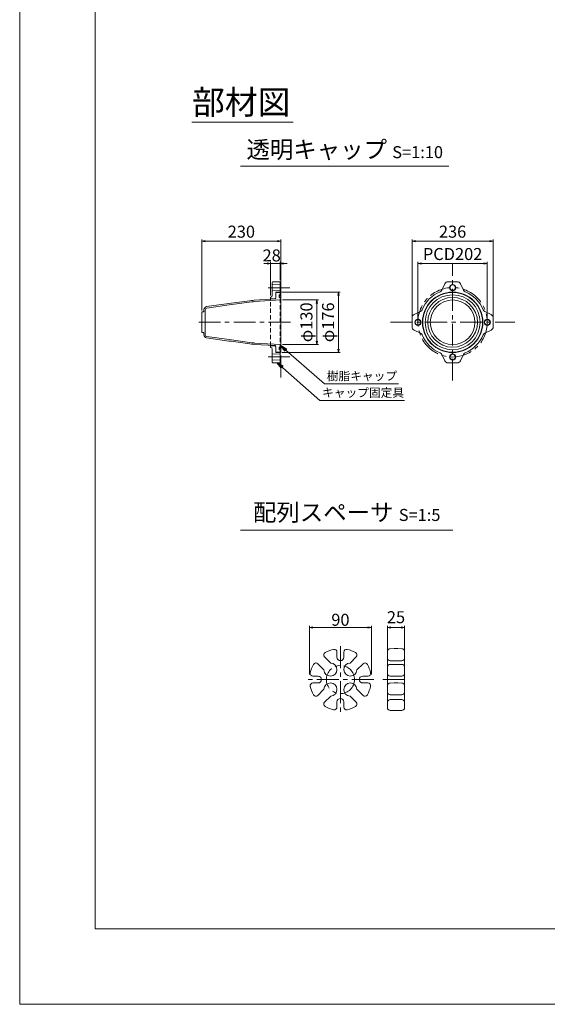
# Model space of a CAD drawing. Units: millimetres. Extents: x 0 to 1297, y 0 to 594.
# Drawn here: x 0 to 154, y 0 to 287 of the extents above; entities that cross this region are included whole.
import ezdxf
from ezdxf.enums import TextEntityAlignment as Align

# ---------------------------------------------------------------- set-up
doc = ezdxf.new("R2010")
doc.units = ezdxf.units.MM
doc.linetypes.add('CENTER', pattern=[101.6, 63.5, -12.7, 12.7, -12.7])
doc.linetypes.add('HIDDEN', pattern=[19.05, 12.7, -6.35])
doc.layers.get('Defpoints').update_dxf_attribs({"lineweight": 13})
for name, color, linetype, lineweight in [('C-TTL', 2, 'Continuous', 18), ('D-BMK', 2, 'CENTER', 13), ('D-MTR', 7, 'Continuous', 13), ('D-MTR-TXT', 7, 'Continuous', 13), ('D-STR', 1, 'Continuous', 18), ('D-STR-HTXT', 7, 'Continuous', 13), ('D-STR-MTXT', 7, 'Continuous', 13), ('D-STR-TXT', 7, 'Continuous', 13), ('D-STR1', 1, 'Continuous', 13), ('D-STR2', 4, 'Continuous', 13)]:
    doc.layers.add(name, color=color, linetype=linetype, lineweight=lineweight)
doc.layers.add('C-TTL2', color=2, linetype='Continuous', lineweight=18, plot=False)
doc.styles.add('MSG', font='MS Gothic.ttf')
doc.styles.add('YOKO_GOTHIC', font='MS Gothic.ttf')
doc.dimstyles.new('DIM10', dxfattribs={"dimscale": 0, "dimtxt": 3.5, "dimasz": 1, "dimexe": 0.5, "dimexo": 0.5, "dimgap": 1, "dimtad": 1, "dimdec": 0, "dimlfac": 10, "dimzin": 0, "dimdsep": 46, "dimtxsty": 'MSG', "dimblk": 'ehd5-4 _OPEN', "dimcen": 0.09, "dimclrd": 256, "dimclre": 256, "dimadec": 0, "dimazin": 0, "dimtfac": 1, "dimtdec": 0, "dimtmove": 2, "dimatfit": 3, "dimldrblk": 'ehd5-4 _OPEN', "dimfxl": 1, "dimtolj": 1, "dimtzin": 0, "dimlwd": -1, "dimlwe": -1, "dimarcsym": 0})
doc.dimstyles.new('DIM5', dxfattribs={"dimscale": 0, "dimtxt": 3.5, "dimasz": 1, "dimexe": 0.5, "dimexo": 0.5, "dimgap": 0.5, "dimtad": 1, "dimdec": 0, "dimlfac": 5, "dimzin": 0, "dimdsep": 46, "dimtxsty": 'MSG', "dimblk": 'ehd5-4 _OPEN', "dimcen": 0.09, "dimclrd": 256, "dimclre": 256, "dimadec": 0, "dimazin": 0, "dimtfac": 1, "dimtdec": 0, "dimtmove": 2, "dimatfit": 3, "dimldrblk": 'ehd5-4 _OPEN', "dimfxl": 1, "dimtolj": 1, "dimtzin": 0, "dimlwd": -1, "dimlwe": -1, "dimarcsym": 0})

# ---------------------------------------------------------------- blocks, each defined once
blk = doc.blocks.new('ehd5-4 _OPEN')
at = {"color": 0, "linetype": 'ByBlock', "lineweight": -2}
for p, q in [((-1, 0.166667), (0, 0)), ((-1, -0.166667), (0, 0)), ((0, 0), (-1, 0))]:
    blk.add_line(p, q, dxfattribs=at)
blk = doc.blocks.new('*D67')
at = {"layer": 'D-MTR-TXT', "transparency": 16777216}
for p, q in [((84.38, 96), (84.38, 110.15)), ((85.38, 109.65), (101.38, 109.65)), ((102.38, 96), (102.38, 110.15))]:
    blk.add_line(p, q, dxfattribs=at)
at = {"layer": 'Defpoints', "color": 0, "transparency": 16777216}
for p in [(102.38, 109.65), (84.38, 95.5), (102.38, 95.5)]:
    blk.add_point(p, dxfattribs=at)
at = {"layer": 'D-MTR-TXT', "transparency": 16777216, "rotation": 180}
blk.add_blockref('ehd5-4 _OPEN', (84.38, 109.65), dxfattribs=at)
at = {"layer": 'D-MTR-TXT', "transparency": 16777216}
blk.add_blockref('ehd5-4 _OPEN', (102.38, 109.65), dxfattribs=at)
at = {"layer": 'D-MTR-TXT', "color": 0, "transparency": 16777216, "insert": (93.38, 111.9), "char_height": 3.5, "attachment_point": 5, "style": 'MSG'}
blk.add_mtext('\\A1;90', dxfattribs=at)
blk = doc.blocks.new('*D68')
at = {"layer": 'D-MTR-TXT', "transparency": 16777216}
for p, q in [((107.06, 103.18), (107.06, 110.15)), ((108.06, 109.65), (111.06, 109.65)), ((112.06, 103.18), (112.06, 110.15))]:
    blk.add_line(p, q, dxfattribs=at)
at = {"layer": 'Defpoints', "color": 0, "transparency": 16777216}
for p in [(112.06, 109.65), (107.06, 102.68), (112.06, 102.68)]:
    blk.add_point(p, dxfattribs=at)
at = {"layer": 'D-MTR-TXT', "transparency": 16777216, "rotation": 180}
blk.add_blockref('ehd5-4 _OPEN', (107.06, 109.65), dxfattribs=at)
at = {"layer": 'D-MTR-TXT', "transparency": 16777216}
blk.add_blockref('ehd5-4 _OPEN', (112.06, 109.65), dxfattribs=at)
at = {"layer": 'D-MTR-TXT', "color": 0, "transparency": 16777216, "insert": (109.56, 112.65), "char_height": 3.5, "attachment_point": 5, "style": 'MSG'}
blk.add_mtext('\\A1;25', dxfattribs=at)
blk = doc.blocks.new('*D104')
at = {"layer": 'D-MTR', "transparency": 16777216}
for p, q in [((76.54, 204.96), (87.01, 204.96)), ((86.51, 203.96), (86.51, 192.96)), ((76.54, 191.96), (87.01, 191.96))]:
    blk.add_line(p, q, dxfattribs=at)
at = {"layer": 'Defpoints', "color": 0, "transparency": 16777216}
for p in [(76.04, 204.96), (76.04, 191.96), (86.51, 191.96)]:
    blk.add_point(p, dxfattribs=at)
at = {"layer": 'D-MTR', "transparency": 16777216}
for p, rotation in [((86.51, 204.96), 90), ((86.51, 191.96), 270)]:
    blk.add_blockref('ehd5-4 _OPEN', p, dxfattribs=dict(at, rotation=rotation))
at = {"layer": 'D-MTR', "color": 0, "transparency": 16777216, "insert": (83.48, 198.46), "char_height": 3.5, "attachment_point": 5, "rotation": 90, "style": 'MSG'}
blk.add_mtext('\\A1;φ130', dxfattribs=at)
blk = doc.blocks.new('*D105')
at = {"layer": 'D-MTR', "transparency": 16777216}
for p, q in [((76.34, 207.26), (93.32, 207.26)), ((92.82, 206.26), (92.82, 190.66)), ((76.34, 189.66), (93.32, 189.66))]:
    blk.add_line(p, q, dxfattribs=at)
at = {"layer": 'Defpoints', "color": 0, "transparency": 16777216}
for p in [(75.84, 207.26), (75.84, 189.66), (92.82, 189.66)]:
    blk.add_point(p, dxfattribs=at)
at = {"layer": 'D-MTR', "transparency": 16777216}
for p, rotation in [((92.82, 207.26), 90), ((92.82, 189.66), 270)]:
    blk.add_blockref('ehd5-4 _OPEN', p, dxfattribs=dict(at, rotation=rotation))
at = {"layer": 'D-MTR', "color": 0, "transparency": 16777216, "insert": (89.79, 198.46), "char_height": 3.5, "attachment_point": 5, "rotation": 90, "style": 'MSG'}
blk.add_mtext('\\A1;φ176', dxfattribs=at)
blk = doc.blocks.new('*D106')
at = {"layer": 'D-MTR', "transparency": 16777216}
for p, q in [((53.04, 201.86), (53.04, 222.59)), ((54.04, 222.09), (75.04, 222.09)), ((76.04, 207.66), (76.04, 222.59))]:
    blk.add_line(p, q, dxfattribs=at)
at = {"layer": 'Defpoints', "color": 0, "transparency": 16777216}
for p in [(76.04, 222.09), (76.04, 207.16), (53.04, 201.36)]:
    blk.add_point(p, dxfattribs=at)
at = {"layer": 'D-MTR', "transparency": 16777216, "rotation": 180}
blk.add_blockref('ehd5-4 _OPEN', (53.04, 222.09), dxfattribs=at)
at = {"layer": 'D-MTR', "transparency": 16777216}
blk.add_blockref('ehd5-4 _OPEN', (76.04, 222.09), dxfattribs=at)
at = {"layer": 'D-MTR', "color": 0, "transparency": 16777216, "insert": (64.54, 224.84), "char_height": 3.5, "attachment_point": 5, "style": 'MSG'}
blk.add_mtext('\\A1;230', dxfattribs=at)
blk = doc.blocks.new('*D107')
at = {"layer": 'D-MTR', "transparency": 16777216}
for p, q in [((72.04, 215.58), (71.04, 215.58)), ((73.04, 206.28), (73.04, 216.08)), ((75.84, 215.58), (73.04, 215.58)), ((75.84, 210.76), (75.84, 216.08)), ((76.84, 215.58), (77.84, 215.58))]:
    blk.add_line(p, q, dxfattribs=at)
at = {"layer": 'Defpoints', "color": 0, "transparency": 16777216}
for p in [(73.04, 215.58), (75.84, 210.26), (73.04, 205.78)]:
    blk.add_point(p, dxfattribs=at)
at = {"layer": 'D-MTR', "transparency": 16777216}
blk.add_blockref('ehd5-4 _OPEN', (73.04, 215.58), dxfattribs=at)
at = {"layer": 'D-MTR', "transparency": 16777216, "rotation": 180}
blk.add_blockref('ehd5-4 _OPEN', (75.84, 215.58), dxfattribs=at)
at = {"layer": 'D-MTR', "color": 0, "transparency": 16777216, "insert": (73.37, 217.92), "char_height": 3.5, "attachment_point": 5, "style": 'MSG'}
blk.add_mtext('\\A1;28', dxfattribs=at)
blk = doc.blocks.new('*D108')
at = {"layer": 'D-MTR', "transparency": 16777216}
for p, q in [((115.94, 198.96), (115.94, 216.08)), ((135.14, 215.58), (116.94, 215.58)), ((136.14, 198.96), (136.14, 216.08))]:
    blk.add_line(p, q, dxfattribs=at)
at = {"layer": 'Defpoints', "color": 0, "transparency": 16777216}
for p in [(115.94, 215.58), (115.94, 198.46), (136.14, 198.46)]:
    blk.add_point(p, dxfattribs=at)
at = {"layer": 'D-MTR', "transparency": 16777216, "rotation": 180}
blk.add_blockref('ehd5-4 _OPEN', (115.94, 215.58), dxfattribs=at)
at = {"layer": 'D-MTR', "transparency": 16777216}
blk.add_blockref('ehd5-4 _OPEN', (136.14, 215.58), dxfattribs=at)
at = {"layer": 'D-MTR', "color": 0, "transparency": 16777216, "insert": (126.04, 218.33), "char_height": 3.5, "attachment_point": 5, "style": 'MSG'}
blk.add_mtext('\\A1;PCD202', dxfattribs=at)
blk = doc.blocks.new('*D109')
at = {"layer": 'D-MTR', "transparency": 16777216}
for p, q in [((114.24, 198.96), (114.24, 222.59)), ((136.84, 222.09), (115.24, 222.09)), ((137.84, 198.96), (137.84, 222.59))]:
    blk.add_line(p, q, dxfattribs=at)
at = {"layer": 'Defpoints', "color": 0, "transparency": 16777216}
for p in [(114.24, 222.09), (114.24, 198.46), (137.84, 198.46)]:
    blk.add_point(p, dxfattribs=at)
at = {"layer": 'D-MTR', "transparency": 16777216, "rotation": 180}
blk.add_blockref('ehd5-4 _OPEN', (114.24, 222.09), dxfattribs=at)
at = {"layer": 'D-MTR', "transparency": 16777216}
blk.add_blockref('ehd5-4 _OPEN', (137.84, 222.09), dxfattribs=at)
at = {"layer": 'D-MTR', "color": 0, "transparency": 16777216, "insert": (126.04, 224.84), "char_height": 3.5, "attachment_point": 5, "style": 'MSG'}
blk.add_mtext('\\A1;236', dxfattribs=at)

msp = doc.modelspace()

# ---------------------------------------------------------------- linework, layer by layer
at = {"layer": 'C-TTL'}
for p, q in [((22, 22), (22, 572)), ((819, 22), (22, 22))]:
    msp.add_line(p, q, dxfattribs=at)
at = {"layer": 'C-TTL2'}
msp.add_lwpolyline([(0, 0), (841, 0), (841, 594), (0, 594)], close=True, dxfattribs=at)
at = {"layer": 'D-BMK', "ltscale": 0.1, "transparency": 33554687}
for p, q in [((126.045, 181.513), (126.045, 215.412)), ((76.045, 182.441), (76.045, 214.485)), ((78.651, 208.513), (71.483, 208.513)), ((52.145, 198.463), (79.912, 198.463)), ((107.961, 198.463), (144.129, 198.463)), ((78.651, 188.413), (71.483, 188.413))]:
    msp.add_line(p, q, dxfattribs=at)
at = {"layer": 'D-BMK', "linetype": 'CENTER', "ltscale": 0.1}
for p, q in [((93.38, 104.186), (93.38, 84.823)), ((103.061, 94.504), (83.698, 94.504)), ((105.76, 94.504), (113.207, 94.504))]:
    msp.add_line(p, q, dxfattribs=at)
at = {"layer": 'D-BMK', "ltscale": 0.1, "transparency": 33554687}
msp.add_circle((126.045, 198.463), 10.1, dxfattribs=at)
at = {"layer": 'D-BMK', "linetype": 'CENTER', "ltscale": 0.1}
msp.add_circle((93.38, 94.504), 4.101, dxfattribs=at)
at = {"layer": 'D-STR'}
for p, q in [((109.058, 103.504), (107.844, 103.483)), ((109.058, 103.504), (110.058, 103.504)), ((110.058, 103.504), (111.272, 103.483)), ((90.561, 99.303), (88.784, 101.08)), ((92.38, 101.004), (92.38, 102.504)), ((94.38, 101.004), (94.38, 102.504)), ((96.198, 99.303), (97.975, 101.08)), ((107.058, 102.683), (107.058, 86.325)), ((112.058, 102.683), (112.058, 86.325)), ((88.581, 97.323), (86.804, 99.1)), ((98.178, 97.323), (99.955, 99.1)), ((109.058, 99.942), (107.844, 99.964)), ((109.058, 98.928), (107.844, 98.906)), ((109.058, 99.942), (110.058, 99.942)), ((109.058, 98.928), (110.058, 98.928)), ((110.058, 99.942), (111.272, 99.964)), ((110.058, 98.928), (111.272, 98.906)), ((86.88, 95.504), (85.38, 95.504)), ((99.88, 95.504), (101.38, 95.504)), ((109.058, 95.504), (107.844, 95.525)), ((109.058, 95.504), (110.058, 95.504)), ((110.058, 95.504), (111.272, 95.525)), ((86.88, 93.504), (85.38, 93.504)), ((99.88, 93.504), (101.38, 93.504)), ((109.058, 93.504), (107.844, 93.483)), ((109.058, 93.504), (110.058, 93.504)), ((110.058, 93.504), (111.272, 93.483)), ((86.804, 89.909), (88.581, 91.686)), ((88.784, 87.929), (90.561, 89.706)), ((97.975, 87.929), (96.198, 89.706)), ((99.955, 89.909), (98.178, 91.686)), ((109.058, 90.081), (107.844, 90.102)), ((109.058, 90.081), (110.058, 90.081)), ((110.058, 90.081), (111.272, 90.102)), ((92.38, 88.004), (92.38, 86.504)), ((94.38, 88.004), (94.38, 86.504)), ((109.058, 88.677), (107.844, 88.655)), ((109.058, 88.677), (110.058, 88.677)), ((110.058, 88.677), (111.272, 88.655)), ((109.058, 85.504), (107.844, 85.525)), ((109.058, 85.504), (110.058, 85.504)), ((110.058, 85.504), (111.272, 85.525))]:
    msp.add_line(p, q, dxfattribs=at)
for centre, radius, start, end in [((93.38, 94.504), 9, 102.68038, 119.4373), ((91.58, 102.504), 0.8, 0, 102.68038), ((95.18, 102.504), 0.8, 77.31962, 180), ((93.38, 94.504), 9, 60.5627, 77.31962), ((107.858, 102.683), 0.8, 91, 180), ((111.258, 102.683), 0.8, 0, 89), ((89.35, 101.646), 0.8, 119.4373, 225), ((93.38, 101.004), 1, 180, 0), ((97.41, 101.646), 0.8, 315, 60.5627), ((107.858, 100.763), 0.8, 180, 269), ((111.258, 100.763), 0.8, 271, 0), ((93.38, 94.504), 9, 150.5627, 167.31962), ((86.238, 98.534), 0.8, 45, 150.5627), ((90.48, 97.404), 1.9, 182.4631, 87.5369), ((96.28, 97.404), 1.9, 92.4631, 357.5369), ((100.521, 98.534), 0.8, 29.4373, 135), ((93.38, 94.504), 9, 12.68038, 29.4373), ((107.858, 98.106), 0.8, 91, 180), ((111.258, 98.106), 0.8, 0, 89), ((85.38, 96.304), 0.8, 167.31962, 270), ((86.88, 94.504), 1, 270, 90), ((99.88, 94.504), 1, 90, 270), ((101.38, 96.304), 0.8, 270, 12.68038), ((107.858, 96.325), 0.8, 180, 269), ((111.258, 96.325), 0.8, 271, 0), ((85.38, 92.704), 0.8, 90, 192.68038), ((93.38, 94.504), 9, 192.68038, 209.4373), ((90.48, 91.604), 1.9, 272.4631, 177.5369), ((96.28, 91.604), 1.9, 2.4631, 267.5369), ((93.38, 94.504), 9, 330.5627, 347.31962), ((101.38, 92.704), 0.8, 347.31962, 90), ((107.858, 92.683), 0.8, 91, 180), ((111.258, 92.683), 0.8, 0, 89), ((86.238, 90.474), 0.8, 209.4373, 315), ((93.38, 88.004), 1, 0, 180), ((100.521, 90.474), 0.8, 225, 330.5627), ((107.858, 90.902), 0.8, 180, 269), ((111.258, 90.902), 0.8, 271, 0), ((89.35, 87.363), 0.8, 135, 240.5627), ((93.38, 94.504), 9, 240.5627, 257.31962), ((91.58, 86.504), 0.8, 257.31962, 0), ((95.18, 86.504), 0.8, 180, 282.68038), ((93.38, 94.504), 9, 282.68038, 299.4373), ((97.41, 87.363), 0.8, 299.4373, 45), ((107.858, 87.856), 0.8, 91, 180), ((107.858, 86.325), 0.8, 180, 269), ((111.258, 87.856), 0.8, 0, 89), ((111.258, 86.325), 0.8, 271, 0)]:
    msp.add_arc(centre, radius, start, end, dxfattribs=at)
at = {"layer": 'D-STR-TXT', "ltscale": 0.05}
for p, q in [((50.152, 256.746), (79.601, 256.746)), ((64.329, 243.922), (124.941, 243.922)), ((64.329, 138.015), (126.081, 138.015))]:
    msp.add_line(p, q, dxfattribs=at)
at = {"layer": 'D-STR1', "transparency": 33554687}
for p, q in [((73.545, 207.863), (73.545, 210.063)), ((73.545, 209.363), (75.845, 209.463)), ((73.745, 210.263), (75.845, 210.263)), ((75.845, 207.163), (75.845, 210.263)), ((122.916, 207.842), (123.776, 209.685)), ((124.682, 210.263), (126.045, 210.263)), ((127.408, 210.263), (126.045, 210.263)), ((129.174, 207.842), (128.314, 209.685)), ((73.545, 207.863), (73.545, 206.292)), ((73.545, 206.28), (73.545, 207.863)), ((75.845, 207.663), (73.545, 207.763)), ((74.545, 207.063), (74.545, 205.559)), ((75.845, 207.263), (74.745, 207.263)), ((75.845, 208.063), (75.845, 207.263)), ((73.045, 205.779), (73.076, 205.781)), ((73.045, 205.278), (73.045, 205.779)), ((74.357, 205.359), (73.045, 205.278)), ((116.666, 201.591), (114.822, 200.732)), ((135.424, 201.591), (137.267, 200.732)), ((114.245, 199.826), (114.245, 198.463)), ((114.245, 197.1), (114.245, 198.463)), ((137.845, 199.826), (137.845, 198.463)), ((137.845, 197.1), (137.845, 198.463)), ((116.666, 195.334), (114.822, 196.193)), ((135.424, 195.334), (137.267, 196.193)), ((74.357, 191.566), (73.045, 191.647)), ((73.045, 191.647), (73.045, 191.146)), ((73.045, 191.146), (73.076, 191.144)), ((73.545, 190.645), (73.545, 189.063)), ((73.545, 189.063), (73.545, 190.633)), ((73.545, 189.163), (75.845, 189.263)), ((74.545, 189.863), (74.545, 191.366)), ((75.845, 189.663), (74.745, 189.663)), ((75.845, 189.763), (75.845, 186.663)), ((75.845, 188.863), (75.845, 189.663)), ((73.545, 189.063), (73.545, 186.863)), ((75.845, 187.463), (73.545, 187.563)), ((73.745, 186.663), (75.845, 186.663)), ((122.916, 189.083), (123.776, 187.24)), ((124.682, 186.663), (126.045, 186.663)), ((127.408, 186.663), (126.045, 186.663)), ((129.174, 189.083), (128.314, 187.24))]:
    msp.add_line(p, q, dxfattribs=at)
at = {"layer": 'D-STR1', "linetype": 'HIDDEN', "ltscale": 0.1, "transparency": 33554687}
for p, q in [((75.845, 207.263), (75.845, 189.663)), ((73.045, 191.647), (73.045, 205.278))]:
    msp.add_line(p, q, dxfattribs=at)
at = {"layer": 'D-STR1', "transparency": 33554687}
for centre, radius in [((126.045, 208.563), 0.9), ((126.045, 208.563), 0.8), ((126.045, 198.463), 8.8), ((115.945, 198.463), 0.9), ((115.945, 198.463), 0.8), ((136.145, 198.463), 0.9), ((136.145, 198.463), 0.8), ((126.045, 188.363), 0.9), ((126.045, 188.363), 0.8)]:
    msp.add_circle(centre, radius, dxfattribs=at)
for centre, radius, start, end in [((73.745, 210.063), 0.2, 90, 180), ((124.682, 209.263), 1, 90, 155.00002), ((127.408, 209.263), 1, 24.99998, 90), ((74.745, 207.063), 0.2, 90, 180), ((126.045, 198.463), 9.6, 112.3751, 157.6249), ((122.01, 208.265), 1, 292.3751, 335.00002), ((130.08, 208.265), 1, 204.99998, 247.6249), ((126.045, 198.463), 9.6, 22.3751, 67.6249), ((73.045, 206.28), 0.5, 273.53001, 0), ((74.345, 205.559), 0.2, 273.53203, 0), ((115.245, 199.826), 1, 114.99998, 180), ((116.243, 202.498), 1, 294.99998, 337.6249), ((135.847, 202.498), 1, 202.3751, 245.00002), ((136.845, 199.826), 1, 0, 65.00002), ((115.245, 197.1), 1, 180, 245.00002), ((116.243, 194.428), 1, 22.3751, 65.00002), ((135.847, 194.428), 1, 114.99998, 157.6249), ((136.845, 197.1), 1, 294.99998, 0), ((126.045, 198.463), 9.6, 202.3751, 247.6249), ((126.045, 198.463), 9.6, 292.3751, 337.6249), ((73.045, 190.645), 0.5, 0, 86.46999), ((74.345, 191.366), 0.2, 0, 86.46797), ((74.745, 189.863), 0.2, 180, 270), ((122.01, 188.661), 1, 24.99998, 67.6249), ((130.08, 188.661), 1, 112.3751, 155.00002), ((73.745, 186.863), 0.2, 180, 270), ((124.682, 187.663), 1, 204.99998, 270), ((127.408, 187.663), 1, 270, 335.00002)]:
    msp.add_arc(centre, radius, start, end, dxfattribs=at)
at = {"layer": 'D-STR2', "transparency": 33554687}
for p, q in [((74.545, 206.963), (74.545, 205.459)), ((76.045, 207.163), (74.745, 207.163)), ((75.585, 205.713), (75.585, 206.463)), ((75.585, 206.463), (76.045, 206.463)), ((76.045, 207.163), (76.045, 189.763)), ((76.045, 206.463), (76.045, 207.163)), ((76.045, 205.713), (75.585, 205.713)), ((76.045, 204.963), (76.045, 205.713)), ((74.545, 189.963), (74.545, 191.466)), ((76.045, 189.763), (74.745, 189.763)), ((76.045, 191.213), (75.585, 191.213)), ((75.585, 191.213), (75.585, 190.463)), ((75.585, 190.463), (76.045, 190.463)), ((76.045, 191.963), (76.045, 191.213)), ((76.045, 190.463), (76.045, 189.763))]:
    msp.add_line(p, q, dxfattribs=at)
at = {"layer": 'D-STR2', "ltscale": 0.1, "transparency": 33554687}
for p, q in [((54.422, 203.018), (60.891, 203.909)), ((60.945, 203.513), (54.477, 202.622)), ((60.891, 203.909), (61.545, 203.998)), ((67.582, 204.413), (60.945, 203.513)), ((61.545, 203.998), (67.045, 204.744)), ((67.045, 204.744), (67.528, 204.81)), ((67.764, 204.435), (67.582, 204.413)), ((68.311, 204.485), (68.127, 204.471)), ((68.286, 204.884), (74.357, 205.259)), ((76.045, 204.963), (68.311, 204.485)), ((53.045, 198.463), (53.045, 201.363)), ((53.145, 201.463), (53.545, 201.463)), ((53.645, 201.563), (53.645, 202.127)), ((54.045, 202.127), (54.045, 198.463)), ((53.045, 198.463), (53.045, 195.563)), ((54.045, 194.798), (54.045, 198.463)), ((53.145, 195.463), (53.545, 195.463)), ((53.645, 195.363), (53.645, 194.799)), ((54.422, 193.907), (60.891, 193.016)), ((60.945, 193.413), (54.477, 194.303)), ((60.891, 193.016), (61.545, 192.928)), ((67.582, 192.512), (60.945, 193.413)), ((67.045, 192.181), (61.545, 192.928)), ((67.045, 192.181), (67.528, 192.116)), ((67.764, 192.491), (67.582, 192.512)), ((68.311, 192.44), (68.127, 192.455)), ((68.286, 192.041), (74.357, 191.666)), ((76.045, 191.963), (68.311, 192.44)), ((76.045, 191.263), (76.045, 191.963))]:
    msp.add_line(p, q, dxfattribs=at)
at = {"layer": 'D-STR2', "transparency": 33554687}
for radius in [8.7, 8, 7.25, 6.5]:
    msp.add_circle((126.045, 198.463), radius, dxfattribs=at)
for centre, start, end in [((74.745, 206.963), 90, 180), ((74.745, 189.963), 180, 270)]:
    msp.add_arc(centre, 0.2, start, end, dxfattribs=at)
at = {"layer": 'D-STR2', "ltscale": 0.1, "transparency": 33554687}
for centre, radius, start, end in [((68.926, 194.504), 10.4, 93.53256, 97.72872), ((68.928, 194.503), 10, 94.58952, 96.68059), ((74.345, 205.459), 0.2, 273.53256, 0), ((53.145, 201.363), 0.1, 90, 180), ((53.545, 201.563), 0.1, 270, 0), ((54.545, 202.127), 0.9, 97.83923, 180), ((54.545, 202.127), 0.5, 97.83883, 180), ((53.145, 195.563), 0.1, 180, 270), ((53.545, 195.363), 0.1, 0, 90), ((54.545, 194.799), 0.9, 180, 262.16077), ((54.545, 194.798), 0.5, 180, 262.16117), ((68.926, 202.421), 10.4, 262.27128, 266.46744), ((68.928, 202.423), 10, 263.31941, 265.41048), ((74.345, 191.466), 0.2, 0, 86.46744)]:
    msp.add_arc(centre, radius, start, end, dxfattribs=at)

# ---------------------------------------------------------------- texts
at = {"layer": 'D-STR-HTXT', "style": 'YOKO_GOTHIC'}
for s, p in [('樹脂キャップ', (89.415, 182.841)), ('キャップ固定具', (88.044, 177.991))]:
    msp.add_text(s, height=2.5, dxfattribs=at).set_placement(p, align=Align.MIDDLE_LEFT)
at = {"layer": 'D-STR-HTXT', "char_height": 5, "attachment_point": 5, "style": 'YOKO_GOTHIC'}
for s, width, insert in [('{\\fMS PGothic|b0|i0|c128|p50;\\H1.4x;部材図}', 85.4467, (64.498, 262.506)), ('{\\fMS PGothic|b0|i0|c128|p50;透明キャップ} {\\H0.7x;S=1:10}', 90.74574, (94.635, 248.73)), ('{\\fMS PGothic|b0|i0|c128|p50;配列スペーサ} {\\H0.7x;S=1:5}', 85.4467, (95.205, 143.15))]:
    msp.add_mtext_dynamic_manual_height_columns(s, width=width, gutter_width=12.5, heights=[0], dxfattribs=dict(at, insert=insert))

# ---------------------------------------------------------------- dimensions: what is measured, and where the dimension line sits
at = {"layer": 'D-MTR', "transparency": 33554687}
for base, p1, p2, picture, middle in [((76.045, 222.095), (53.045, 201.363), (76.045, 207.163), '*D106', (64.545, 224.845)), ((114.245, 222.095), (137.845, 198.463), (114.245, 198.463), '*D109', (126.045, 224.845))]:
    dim = msp.add_linear_dim(base=base, p1=p1, p2=p2, dimstyle='DIM10', override={"dimscale": 1}, dxfattribs=at)
    dim.commit()
    dim.dimension.update_dxf_attribs({"geometry": picture, "text_midpoint": middle})
for p1, p2, distance, override, picture, middle in [((136.145, 198.463), (115.945, 198.463), -17.115, {"dimscale": 1, "dimpost": 'PCD<>'}, '*D108', (126.045, 218.328)), ((75.845, 207.263), (75.845, 189.663), 16.977, {"dimscale": 1, "dimpost": 'φ<>'}, '*D105', (89.787, 198.463)), ((76.045, 204.963), (76.045, 191.963), 10.47, {"dimscale": 1, "dimpost": 'φ<>'}, '*D104', (83.481, 198.463))]:
    dim = msp.add_aligned_dim(p1=p1, p2=p2, distance=distance, dimstyle='DIM10', override=override, dxfattribs=at)
    dim.commit()
    dim.dimension.update_dxf_attribs({"geometry": picture, "text_midpoint": middle})
dim = msp.add_linear_dim(base=(73.045, 215.578), p1=(75.845, 210.263), p2=(73.045, 205.779), dimstyle='DIM10', override={"dimscale": 1}, dxfattribs=at)
dim.commit()
dim.dimension.update_dxf_attribs({"geometry": '*D107', "text_midpoint": (73.368, 217.922), "dimtype": 160})
at = {"layer": 'D-MTR-TXT'}
for base, p1, p2, picture, middle in [((112.058, 109.649), (107.058, 102.683), (112.058, 102.683), '*D68', (109.558, 112.649)), ((102.38, 109.649), (84.38, 95.504), (102.38, 95.504), '*D67', (93.38, 111.899))]:
    dim = msp.add_linear_dim(base=base, p1=p1, p2=p2, dimstyle='DIM5', override={"dimscale": 1}, dxfattribs=at)
    dim.commit()
    dim.dimension.update_dxf_attribs({"geometry": picture, "text_midpoint": middle})

# ---------------------------------------------------------------- leaders
at = {"layer": 'D-STR-MTXT'}
for points in [[(76.045, 191.609), (88.713, 180.601), (110.265, 180.601)], [(74.995, 186.663), (87.342, 175.751), (112.047, 175.751)]]:
    msp.add_leader(points, dimstyle='DIM5', override={"dimscale": 1, "dimasz": 2}, dxfattribs=at)

doc.saveas('drawing.dxf')
